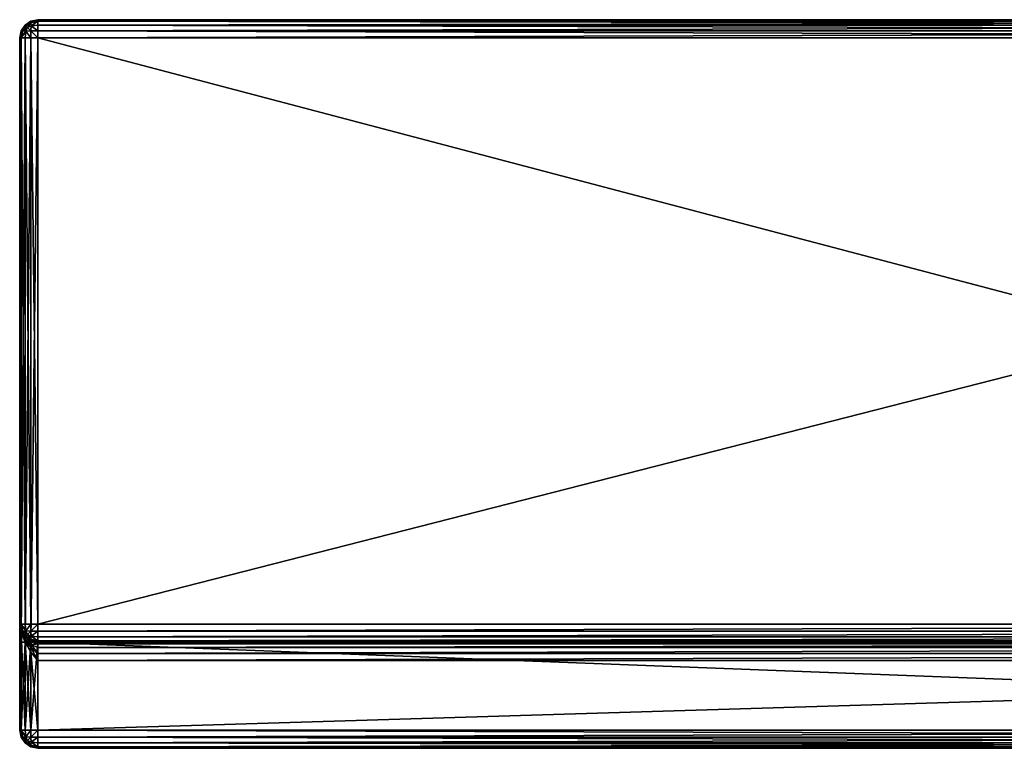
# Model space of a CAD drawing. Extents: x -0.064 to 0.081, y -0.07 to 0.017.
# Drawn here: x -0.064 to -0.01, y -0.023 to 0.017 of the extents above; entities that cross this region are included whole.
import ezdxf

# ---------------------------------------------------------------- set-up
doc = ezdxf.new("R2010")
doc.units = 0
doc.header["$MEASUREMENT"] = 0
doc.layers.get('0').update_dxf_attribs({"linetype": 'CONTINUOUS'})

msp = doc.modelspace()

# ---------------------------------------------------------------- linework, layer by layer
for points in [[(-0.063924, 0.016473, -0.01912), (-0.063707, 0.016797, -0.01912), (-0.063656, 0.016746, -0.019493)], [(-0.063924, 0.016473, 0.01388), (-0.063656, 0.016746, 0.014252), (-0.063707, 0.016797, 0.01388)], [(-0.063707, 0.016797, -0.008282), (-0.063707, 0.016797, -0.01912), (-0.063924, 0.016473, -0.01912)], [(-0.063707, 0.016797, -0.008282), (-0.063924, 0.016473, -0.01912), (-0.063924, 0.016473, -0.008282)], [(-0.063707, 0.016797, 0.01388), (-0.063707, 0.016797, -0.008282), (-0.063924, 0.016473, -0.008282)], [(-0.063707, 0.016797, 0.01388), (-0.063924, 0.016473, -0.008282), (-0.063924, 0.016473, 0.01388)], [(-0.063383, 0.017014, -0.01912), (-0.063656, 0.016746, -0.019493), (-0.063707, 0.016797, -0.01912)], [(-0.063383, 0.017014, 0.01388), (-0.063707, 0.016797, 0.01388), (-0.063656, 0.016746, 0.014252)], [(-0.063383, 0.017014, -0.008282), (-0.063383, 0.017014, -0.01912), (-0.063707, 0.016797, -0.01912)], [(-0.063383, 0.017014, -0.008282), (-0.063707, 0.016797, -0.01912), (-0.063707, 0.016797, -0.008282)], [(-0.063383, 0.017014, 0.01388), (-0.063383, 0.017014, -0.008282), (-0.063707, 0.016797, -0.008282)], [(-0.063383, 0.017014, 0.01388), (-0.063707, 0.016797, -0.008282), (-0.063707, 0.016797, 0.01388)], [(-0.063383, 0.017014, -0.01912), (-0.063392, 0.016922, -0.019513), (-0.063656, 0.016746, -0.019493)], [(-0.063383, 0.017014, 0.01388), (-0.063656, 0.016746, 0.014252), (-0.063392, 0.016922, 0.014272)], [(-0.063392, 0.016922, -0.019513), (-0.063577, 0.016667, -0.019698), (-0.063656, 0.016746, -0.019493)], [(-0.063392, 0.016922, 0.014272), (-0.063656, 0.016746, 0.014252), (-0.063577, 0.016667, 0.014457)], [(-0.063392, 0.016922, -0.019513), (-0.063372, 0.016746, -0.019776), (-0.063577, 0.016667, -0.019698)], [(-0.063392, 0.016922, 0.014272), (-0.063577, 0.016667, 0.014457), (-0.063372, 0.016746, 0.014536)], [(-0.063, 0.01709, -0.01912), (-0.063, 0.017014, -0.019503), (-0.063392, 0.016922, -0.019513)], [(-0.063, 0.01709, -0.01912), (-0.063392, 0.016922, -0.019513), (-0.063383, 0.017014, -0.01912)], [(-0.063, 0.01709, 0.01388), (-0.063383, 0.017014, 0.01388), (-0.063392, 0.016922, 0.014272)], [(-0.063, 0.01709, 0.01388), (-0.063392, 0.016922, 0.014272), (-0.063, 0.017014, 0.014262)], [(-0.063, 0.017014, -0.019503), (-0.063372, 0.016746, -0.019776), (-0.063392, 0.016922, -0.019513)], [(-0.063, 0.017014, 0.014262), (-0.063392, 0.016922, 0.014272), (-0.063372, 0.016746, 0.014536)], [(-0.063, 0.01709, -0.008282), (-0.063, 0.01709, -0.01912), (-0.063383, 0.017014, -0.01912)], [(-0.063, 0.01709, -0.008282), (-0.063383, 0.017014, -0.01912), (-0.063383, 0.017014, -0.008282)], [(-0.063, 0.01709, 0.01388), (-0.063, 0.01709, -0.008282), (-0.063383, 0.017014, -0.008282)], [(-0.063, 0.01709, 0.01388), (-0.063383, 0.017014, -0.008282), (-0.063383, 0.017014, 0.01388)], [(-0.063, 0.017014, -0.019503), (-0.063, 0.016797, -0.019827), (-0.063372, 0.016746, -0.019776)], [(-0.063, 0.017014, 0.014262), (-0.063372, 0.016746, 0.014536), (-0.063, 0.016797, 0.014587)], [(-0.063, 0.016473, -0.020044), (-0.063372, 0.016746, -0.019776), (-0.063, 0.016797, -0.019827)], [(-0.063, 0.016473, 0.014804), (-0.063, 0.016797, 0.014587), (-0.063372, 0.016746, 0.014536)], [(-0.063, 0.01709, -0.01912), (-0.063, 0.01709, -0.008282), (0.063, 0.01709, -0.008282)], [(-0.063, 0.01709, -0.01912), (0.063, 0.01709, -0.008282), (0.063, 0.01709, -0.01912)], [(-0.063, 0.01709, -0.008282), (-0.063, 0.01709, 0.01388), (0.063, 0.01709, 0.01388)], [(-0.063, 0.01709, -0.008282), (0.063, 0.01709, 0.01388), (0.063, 0.01709, -0.008282)], [(0.063, 0.017014, -0.019503), (-0.063, 0.017014, -0.019503), (-0.063, 0.01709, -0.01912)], [(0.063, 0.017014, -0.019503), (-0.063, 0.01709, -0.01912), (0.063, 0.01709, -0.01912)], [(-0.063, 0.017014, 0.014262), (0.063, 0.017014, 0.014262), (0.063, 0.01709, 0.01388)], [(-0.063, 0.017014, 0.014262), (0.063, 0.01709, 0.01388), (-0.063, 0.01709, 0.01388)], [(0.063, 0.016797, -0.019827), (-0.063, 0.016797, -0.019827), (-0.063, 0.017014, -0.019503)], [(0.063, 0.016797, -0.019827), (-0.063, 0.017014, -0.019503), (0.063, 0.017014, -0.019503)], [(-0.063, 0.016797, 0.014587), (0.063, 0.016797, 0.014587), (0.063, 0.017014, 0.014262)], [(-0.063, 0.016797, 0.014587), (0.063, 0.017014, 0.014262), (-0.063, 0.017014, 0.014262)], [(0.063, 0.016473, -0.020044), (-0.063, 0.016473, -0.020044), (-0.063, 0.016797, -0.019827)], [(0.063, 0.016473, -0.020044), (-0.063, 0.016797, -0.019827), (0.063, 0.016797, -0.019827)], [(-0.063, 0.016473, 0.014804), (0.063, 0.016473, 0.014804), (0.063, 0.016797, 0.014587)], [(-0.063, 0.016473, 0.014804), (0.063, 0.016797, 0.014587), (-0.063, 0.016797, 0.014587)], [(-0.064, 0.01609, -0.01912), (-0.063924, 0.016473, -0.01912), (-0.063832, 0.016482, -0.019513)], [(-0.064, 0.01609, -0.01912), (-0.063832, 0.016482, -0.019513), (-0.063924, 0.01609, -0.019503)], [(-0.064, 0.01609, 0.01388), (-0.063924, 0.01609, 0.014262), (-0.063832, 0.016482, 0.014272)], [(-0.064, 0.01609, 0.01388), (-0.063832, 0.016482, 0.014272), (-0.063924, 0.016473, 0.01388)], [(-0.063924, 0.016473, -0.008282), (-0.063924, 0.016473, -0.01912), (-0.064, 0.01609, -0.01912)], [(-0.063924, 0.016473, -0.008282), (-0.064, 0.01609, -0.01912), (-0.064, 0.01609, -0.008282)], [(-0.063924, 0.016473, 0.01388), (-0.063924, 0.016473, -0.008282), (-0.064, 0.01609, -0.008282)], [(-0.063924, 0.016473, 0.01388), (-0.064, 0.01609, -0.008282), (-0.064, 0.01609, 0.01388)], [(-0.063924, 0.016473, -0.01912), (-0.063656, 0.016746, -0.019493), (-0.063832, 0.016482, -0.019513)], [(-0.063924, 0.016473, 0.01388), (-0.063832, 0.016482, 0.014272), (-0.063656, 0.016746, 0.014252)], [(-0.063924, 0.01609, -0.019503), (-0.063832, 0.016482, -0.019513), (-0.063656, 0.016462, -0.019776)], [(-0.063924, 0.01609, 0.014262), (-0.063656, 0.016462, 0.014536), (-0.063832, 0.016482, 0.014272)], [(-0.063924, 0.01609, -0.019503), (-0.063656, 0.016462, -0.019776), (-0.063707, 0.01609, -0.019827)], [(-0.063924, 0.01609, 0.014262), (-0.063707, 0.01609, 0.014587), (-0.063656, 0.016462, 0.014536)], [(-0.063832, 0.016482, -0.019513), (-0.063656, 0.016746, -0.019493), (-0.063577, 0.016667, -0.019698)], [(-0.063832, 0.016482, 0.014272), (-0.063577, 0.016667, 0.014457), (-0.063656, 0.016746, 0.014252)], [(-0.063832, 0.016482, -0.019513), (-0.063577, 0.016667, -0.019698), (-0.063656, 0.016462, -0.019776)], [(-0.063832, 0.016482, 0.014272), (-0.063656, 0.016462, 0.014536), (-0.063577, 0.016667, 0.014457)], [(-0.063383, 0.01609, -0.020044), (-0.063707, 0.01609, -0.019827), (-0.063656, 0.016462, -0.019776)], [(-0.063383, 0.01609, 0.014804), (-0.063656, 0.016462, 0.014536), (-0.063707, 0.01609, 0.014587)], [(-0.063392, 0.016482, -0.019952), (-0.063656, 0.016462, -0.019776), (-0.063577, 0.016667, -0.019698)], [(-0.063392, 0.016482, 0.014712), (-0.063577, 0.016667, 0.014457), (-0.063656, 0.016462, 0.014536)], [(-0.063383, 0.01609, -0.020044), (-0.063656, 0.016462, -0.019776), (-0.063392, 0.016482, -0.019952)], [(-0.063383, 0.01609, 0.014804), (-0.063392, 0.016482, 0.014712), (-0.063656, 0.016462, 0.014536)], [(-0.063392, 0.016482, -0.019952), (-0.063577, 0.016667, -0.019698), (-0.063372, 0.016746, -0.019776)], [(-0.063392, 0.016482, 0.014712), (-0.063372, 0.016746, 0.014536), (-0.063577, 0.016667, 0.014457)], [(-0.063, 0.016473, -0.020044), (-0.063392, 0.016482, -0.019952), (-0.063372, 0.016746, -0.019776)], [(-0.063, 0.016473, 0.014804), (-0.063372, 0.016746, 0.014536), (-0.063392, 0.016482, 0.014712)], [(-0.063, 0.01609, -0.02012), (-0.063383, 0.01609, -0.020044), (-0.063392, 0.016482, -0.019952)], [(-0.063, 0.01609, -0.02012), (-0.063392, 0.016482, -0.019952), (-0.063, 0.016473, -0.020044)], [(-0.063, 0.01609, 0.01488), (-0.063, 0.016473, 0.014804), (-0.063392, 0.016482, 0.014712)], [(-0.063, 0.01609, 0.01488), (-0.063392, 0.016482, 0.014712), (-0.063383, 0.01609, 0.014804)], [(0.063, 0.01609, -0.02012), (-0.063, 0.01609, -0.02012), (-0.063, 0.016473, -0.020044)], [(0.063, 0.01609, -0.02012), (-0.063, 0.016473, -0.020044), (0.063, 0.016473, -0.020044)], [(-0.063, 0.01609, 0.01488), (0.063, 0.01609, 0.01488), (0.063, 0.016473, 0.014804)], [(-0.063, 0.01609, 0.01488), (0.063, 0.016473, 0.014804), (-0.063, 0.016473, 0.014804)], [(-0.064, -0.01609, -0.009282), (-0.064, -0.01609, 0.01388), (-0.064, 0.01609, 0.01388)], [(-0.064, -0.01609, -0.009282), (-0.064, 0.01609, 0.01388), (-0.064, 0.01609, -0.008282)], [(-0.063924, 0.01609, -0.019503), (-0.063924, -0.01709, -0.019503), (-0.064, -0.01709, -0.01912)], [(-0.063924, 0.01609, -0.019503), (-0.064, -0.01709, -0.01912), (-0.064, 0.01609, -0.01912)], [(-0.063924, -0.01609, 0.014262), (-0.063924, 0.01609, 0.014262), (-0.064, 0.01609, 0.01388)], [(-0.063924, -0.01609, 0.014262), (-0.064, 0.01609, 0.01388), (-0.064, -0.01609, 0.01388)], [(-0.064, -0.01709, -0.01912), (-0.064, -0.01609, -0.009282), (-0.064, 0.01609, -0.008282)], [(-0.064, -0.01709, -0.01912), (-0.064, 0.01609, -0.008282), (-0.064, 0.01609, -0.01912)], [(-0.063707, 0.01609, -0.019827), (-0.063707, -0.01709, -0.019827), (-0.063924, -0.01709, -0.019503)], [(-0.063707, 0.01609, -0.019827), (-0.063924, -0.01709, -0.019503), (-0.063924, 0.01609, -0.019503)], [(-0.063707, -0.01609, 0.014587), (-0.063707, 0.01609, 0.014587), (-0.063924, 0.01609, 0.014262)], [(-0.063707, -0.01609, 0.014587), (-0.063924, 0.01609, 0.014262), (-0.063924, -0.01609, 0.014262)], [(-0.063383, 0.01609, -0.020044), (-0.063383, -0.01709, -0.020044), (-0.063707, -0.01709, -0.019827)], [(-0.063383, 0.01609, -0.020044), (-0.063707, -0.01709, -0.019827), (-0.063707, 0.01609, -0.019827)], [(-0.063383, -0.01609, 0.014804), (-0.063383, 0.01609, 0.014804), (-0.063707, 0.01609, 0.014587)], [(-0.063383, -0.01609, 0.014804), (-0.063707, 0.01609, 0.014587), (-0.063707, -0.01609, 0.014587)], [(-0.063, 0.01609, -0.02012), (-0.063, -0.01709, -0.02012), (-0.063383, -0.01709, -0.020044)], [(-0.063, 0.01609, -0.02012), (-0.063383, -0.01709, -0.020044), (-0.063383, 0.01609, -0.020044)], [(-0.063, -0.01609, 0.01488), (-0.063, 0.01609, 0.01488), (-0.063383, 0.01609, 0.014804)], [(-0.063, -0.01609, 0.01488), (-0.063383, 0.01609, 0.014804), (-0.063383, -0.01609, 0.014804)], [(0.063, 0.01609, 0.01488), (-0.063, 0.01609, 0.01488), (-0.063, -0.01609, 0.01488)], [(0.063, 0.01609, 0.01488), (-0.063, -0.01609, 0.01488), (0.063, -0.01609, 0.01488)], [(-0.063, 0.01609, -0.02012), (0.063, 0.01609, -0.02012), (0.063, -0.01709, -0.02012)], [(-0.063, 0.01609, -0.02012), (0.063, -0.01709, -0.02012), (-0.063, -0.01709, -0.02012)], [(-0.064, -0.01609, -0.009282), (-0.064, -0.01709, -0.01912), (-0.064, -0.02191, -0.01912)], [(-0.064, -0.01609, -0.009282), (-0.064, -0.02191, -0.01912), (-0.064, -0.02191, -0.009282)], [(-0.064, -0.01609, 0.01388), (-0.063924, -0.016473, 0.01388), (-0.063832, -0.016482, 0.014272)], [(-0.064, -0.01609, 0.01388), (-0.063832, -0.016482, 0.014272), (-0.063924, -0.01609, 0.014262)], [(-0.064, -0.01609, -0.009282), (-0.063924, -0.016549, -0.008899), (-0.063813, -0.016784, -0.008588)], [(-0.064, -0.01609, -0.009282), (-0.063813, -0.016784, -0.008588), (-0.063924, -0.016473, -0.008823)], [(-0.063924, -0.016473, -0.008823), (-0.063924, -0.016473, 0.01388), (-0.064, -0.01609, 0.01388)], [(-0.063924, -0.016473, -0.008823), (-0.064, -0.01609, 0.01388), (-0.064, -0.01609, -0.009282)], [(-0.063924, -0.02191, -0.008899), (-0.063924, -0.016549, -0.008899), (-0.064, -0.01609, -0.009282)], [(-0.063924, -0.02191, -0.008899), (-0.064, -0.01609, -0.009282), (-0.064, -0.02191, -0.009282)], [(-0.063924, -0.01609, 0.014262), (-0.063832, -0.016482, 0.014272), (-0.063656, -0.016462, 0.014536)], [(-0.063924, -0.01609, 0.014262), (-0.063656, -0.016462, 0.014536), (-0.063707, -0.01609, 0.014587)], [(-0.063383, -0.01609, 0.014804), (-0.063707, -0.01609, 0.014587), (-0.063656, -0.016462, 0.014536)], [(-0.063383, -0.01609, 0.014804), (-0.063656, -0.016462, 0.014536), (-0.063392, -0.016482, 0.014712)], [(-0.063, -0.01609, 0.01488), (-0.063383, -0.01609, 0.014804), (-0.063392, -0.016482, 0.014712)], [(-0.063, -0.01609, 0.01488), (-0.063392, -0.016482, 0.014712), (-0.063, -0.016473, 0.014804)], [(0.063, -0.01609, 0.01488), (-0.063, -0.01609, 0.01488), (-0.063, -0.016473, 0.014804)], [(0.063, -0.01609, 0.01488), (-0.063, -0.016473, 0.014804), (0.063, -0.016473, 0.014804)], [(-0.063924, -0.016473, 0.01388), (-0.063707, -0.016797, 0.01388), (-0.063656, -0.016746, 0.014252)], [(-0.063924, -0.016473, 0.01388), (-0.063656, -0.016746, 0.014252), (-0.063832, -0.016482, 0.014272)], [(-0.063924, -0.016473, -0.008823), (-0.063813, -0.016784, -0.008588), (-0.063665, -0.016958, -0.008282)], [(-0.063924, -0.016473, -0.008823), (-0.063665, -0.016958, -0.008282), (-0.063707, -0.016797, -0.008282)], [(-0.063707, -0.016797, -0.008282), (-0.063707, -0.016797, 0.01388), (-0.063924, -0.016473, 0.01388)], [(-0.063707, -0.016797, -0.008282), (-0.063924, -0.016473, 0.01388), (-0.063924, -0.016473, -0.008823)], [(-0.063924, -0.016549, -0.008899), (-0.063707, -0.01709, -0.008575), (-0.063665, -0.01709, -0.008414)], [(-0.063924, -0.016549, -0.008899), (-0.063665, -0.01709, -0.008414), (-0.063813, -0.016784, -0.008588)], [(-0.063707, -0.02191, -0.008575), (-0.063707, -0.01709, -0.008575), (-0.063924, -0.016549, -0.008899)], [(-0.063707, -0.02191, -0.008575), (-0.063924, -0.016549, -0.008899), (-0.063924, -0.02191, -0.008899)], [(-0.063832, -0.016482, 0.014272), (-0.063577, -0.016667, 0.014457), (-0.063656, -0.016462, 0.014536)], [(-0.063832, -0.016482, 0.014272), (-0.063656, -0.016746, 0.014252), (-0.063577, -0.016667, 0.014457)], [(-0.063383, -0.017014, 0.01388), (-0.063656, -0.016746, 0.014252), (-0.063707, -0.016797, 0.01388)], [(-0.063392, -0.016482, 0.014712), (-0.063656, -0.016462, 0.014536), (-0.063577, -0.016667, 0.014457)], [(-0.063392, -0.016922, 0.014272), (-0.063577, -0.016667, 0.014457), (-0.063656, -0.016746, 0.014252)], [(-0.063383, -0.017014, 0.01388), (-0.063392, -0.016922, 0.014272), (-0.063656, -0.016746, 0.014252)], [(-0.063392, -0.016482, 0.014712), (-0.063577, -0.016667, 0.014457), (-0.063372, -0.016746, 0.014536)], [(-0.063392, -0.016922, 0.014272), (-0.063372, -0.016746, 0.014536), (-0.063577, -0.016667, 0.014457)], [(-0.063, -0.016473, 0.014804), (-0.063392, -0.016482, 0.014712), (-0.063372, -0.016746, 0.014536)], [(-0.063, -0.017014, 0.014262), (-0.063372, -0.016746, 0.014536), (-0.063392, -0.016922, 0.014272)], [(-0.063, -0.016473, 0.014804), (-0.063372, -0.016746, 0.014536), (-0.063, -0.016797, 0.014587)], [(-0.063, -0.017014, 0.014262), (-0.063, -0.016797, 0.014587), (-0.063372, -0.016746, 0.014536)], [(0.063, -0.016473, 0.014804), (-0.063, -0.016473, 0.014804), (-0.063, -0.016797, 0.014587)], [(0.063, -0.016473, 0.014804), (-0.063, -0.016797, 0.014587), (0.063, -0.016797, 0.014587)], [(-0.063924, -0.01709, -0.019503), (-0.063924, -0.02191, -0.019503), (-0.064, -0.02191, -0.01912)], [(-0.063924, -0.01709, -0.019503), (-0.064, -0.02191, -0.01912), (-0.064, -0.01709, -0.01912)], [(-0.063707, -0.01709, -0.019827), (-0.063707, -0.02191, -0.019827), (-0.063924, -0.02191, -0.019503)], [(-0.063707, -0.01709, -0.019827), (-0.063924, -0.02191, -0.019503), (-0.063924, -0.01709, -0.019503)], [(-0.063813, -0.016784, -0.008588), (-0.063665, -0.01709, -0.008414), (-0.063575, -0.01709, -0.008282)], [(-0.063813, -0.016784, -0.008588), (-0.063575, -0.01709, -0.008282), (-0.063665, -0.016958, -0.008282)], [(-0.063383, -0.017014, -0.007741), (-0.063707, -0.016797, -0.008282), (-0.063665, -0.016958, -0.008282)], [(-0.063383, -0.017014, -0.007741), (-0.063383, -0.017014, 0.01388), (-0.063707, -0.016797, 0.01388)], [(-0.063383, -0.017014, -0.007741), (-0.063707, -0.016797, 0.01388), (-0.063707, -0.016797, -0.008282)], [(-0.063383, -0.017631, -0.008358), (-0.063665, -0.01709, -0.008414), (-0.063707, -0.01709, -0.008575)], [(-0.063383, -0.01709, -0.020044), (-0.063383, -0.02191, -0.020044), (-0.063707, -0.02191, -0.019827)], [(-0.063383, -0.01709, -0.020044), (-0.063707, -0.02191, -0.019827), (-0.063707, -0.01709, -0.019827)], [(-0.063383, -0.02191, -0.008358), (-0.063383, -0.017631, -0.008358), (-0.063707, -0.01709, -0.008575)], [(-0.063383, -0.02191, -0.008358), (-0.063707, -0.01709, -0.008575), (-0.063707, -0.02191, -0.008575)], [(-0.063383, -0.017014, -0.007741), (-0.063665, -0.016958, -0.008282), (-0.063369, -0.01709, -0.007976)], [(-0.063369, -0.01709, -0.007976), (-0.063665, -0.016958, -0.008282), (-0.063575, -0.01709, -0.008282)], [(-0.063383, -0.017631, -0.008358), (-0.063369, -0.017396, -0.008282), (-0.063665, -0.01709, -0.008414)], [(-0.063369, -0.017396, -0.008282), (-0.063575, -0.01709, -0.008282), (-0.063665, -0.01709, -0.008414)], [(-0.063369, -0.017396, -0.008282), (-0.06336, -0.017223, -0.00815), (-0.063575, -0.01709, -0.008282)], [(-0.063369, -0.01709, -0.007976), (-0.063575, -0.01709, -0.008282), (-0.06336, -0.017223, -0.00815)], [(-0.063, -0.01709, 0.01388), (-0.063, -0.017014, 0.014262), (-0.063392, -0.016922, 0.014272)], [(-0.063, -0.01709, 0.01388), (-0.063392, -0.016922, 0.014272), (-0.063383, -0.017014, 0.01388)], [(-0.063, -0.01709, -0.007282), (-0.063383, -0.017014, -0.007741), (-0.063369, -0.01709, -0.007976)], [(-0.063, -0.01709, -0.007282), (-0.063, -0.01709, 0.01388), (-0.063383, -0.017014, 0.01388)], [(-0.063, -0.01709, -0.007282), (-0.063383, -0.017014, 0.01388), (-0.063383, -0.017014, -0.007741)], [(-0.063, -0.01709, -0.02012), (-0.063, -0.02191, -0.02012), (-0.063383, -0.02191, -0.020044)], [(-0.063, -0.01709, -0.02012), (-0.063383, -0.02191, -0.020044), (-0.063383, -0.01709, -0.020044)], [(-0.063, -0.01709, -0.007282), (-0.063369, -0.01709, -0.007976), (-0.063, -0.017166, -0.007665)], [(-0.063, -0.017166, -0.007665), (-0.063369, -0.01709, -0.007976), (-0.06336, -0.017223, -0.00815)], [(-0.063, -0.017707, -0.008206), (-0.06336, -0.017223, -0.00815), (-0.063369, -0.017396, -0.008282)], [(-0.063, -0.017166, -0.007665), (-0.06336, -0.017223, -0.00815), (-0.063, -0.017383, -0.007989)], [(-0.063, -0.017707, -0.008206), (-0.063, -0.017383, -0.007989), (-0.06336, -0.017223, -0.00815)], [(0.063, -0.016797, 0.014587), (-0.063, -0.016797, 0.014587), (-0.063, -0.017014, 0.014262)], [(0.063, -0.016797, 0.014587), (-0.063, -0.017014, 0.014262), (0.063, -0.017014, 0.014262)], [(0.063, -0.017014, 0.014262), (-0.063, -0.017014, 0.014262), (-0.063, -0.01709, 0.01388)], [(0.063, -0.017014, 0.014262), (-0.063, -0.01709, 0.01388), (0.063, -0.01709, 0.01388)], [(-0.063, -0.01709, -0.02012), (0.063, -0.01709, -0.02012), (0.063, -0.02191, -0.02012)], [(-0.063, -0.01709, -0.02012), (0.063, -0.02191, -0.02012), (-0.063, -0.02191, -0.02012)], [(0.063, -0.01709, -0.007282), (0.063, -0.01709, 0.01388), (-0.063, -0.01709, 0.01388)], [(0.063, -0.01709, -0.007282), (-0.063, -0.01709, 0.01388), (-0.063, -0.01709, -0.007282)], [(0.063, -0.01709, -0.007282), (-0.063, -0.01709, -0.007282), (-0.063, -0.017166, -0.007665)], [(0.063, -0.01709, -0.007282), (-0.063, -0.017166, -0.007665), (0.063, -0.017166, -0.007665)], [(0.063, -0.017166, -0.007665), (-0.063, -0.017166, -0.007665), (-0.063, -0.017383, -0.007989)], [(0.063, -0.017166, -0.007665), (-0.063, -0.017383, -0.007989), (0.063, -0.017383, -0.007989)], [(-0.063, -0.01809, -0.008282), (-0.063369, -0.017396, -0.008282), (-0.063383, -0.017631, -0.008358)], [(-0.063, -0.02191, -0.008282), (-0.063, -0.01809, -0.008282), (-0.063383, -0.017631, -0.008358)], [(-0.063, -0.02191, -0.008282), (-0.063383, -0.017631, -0.008358), (-0.063383, -0.02191, -0.008358)], [(-0.063, -0.01809, -0.008282), (-0.063, -0.017707, -0.008206), (-0.063369, -0.017396, -0.008282)], [(0.063, -0.017383, -0.007989), (-0.063, -0.017383, -0.007989), (-0.063, -0.017707, -0.008206)], [(0.063, -0.017383, -0.007989), (-0.063, -0.017707, -0.008206), (0.063, -0.017707, -0.008206)], [(0.063, -0.017707, -0.008206), (-0.063, -0.017707, -0.008206), (-0.063, -0.01809, -0.008282)], [(0.063, -0.017707, -0.008206), (-0.063, -0.01809, -0.008282), (0.063, -0.01809, -0.008282)], [(0.063, -0.01809, -0.008282), (-0.063, -0.01809, -0.008282), (-0.063, -0.02191, -0.008282)], [(0.063, -0.01809, -0.008282), (-0.063, -0.02191, -0.008282), (0.063, -0.02191, -0.008282)], [(-0.064, -0.02191, -0.01912), (-0.063924, -0.02191, -0.019503), (-0.063832, -0.022302, -0.019513)], [(-0.064, -0.02191, -0.01912), (-0.063832, -0.022302, -0.019513), (-0.063924, -0.022293, -0.01912)], [(-0.064, -0.02191, -0.009282), (-0.063924, -0.022293, -0.009282), (-0.063832, -0.022302, -0.00889)], [(-0.064, -0.02191, -0.009282), (-0.063832, -0.022302, -0.00889), (-0.063924, -0.02191, -0.008899)], [(-0.063924, -0.022293, -0.01912), (-0.063924, -0.022293, -0.009282), (-0.064, -0.02191, -0.009282)], [(-0.063924, -0.022293, -0.01912), (-0.064, -0.02191, -0.009282), (-0.064, -0.02191, -0.01912)], [(-0.063924, -0.02191, -0.019503), (-0.063707, -0.02191, -0.019827), (-0.063656, -0.022282, -0.019776)], [(-0.063924, -0.02191, -0.019503), (-0.063656, -0.022282, -0.019776), (-0.063832, -0.022302, -0.019513)], [(-0.063924, -0.02191, -0.008899), (-0.063832, -0.022302, -0.00889), (-0.063656, -0.022282, -0.008626)], [(-0.063924, -0.02191, -0.008899), (-0.063656, -0.022282, -0.008626), (-0.063707, -0.02191, -0.008575)], [(-0.063383, -0.02191, -0.020044), (-0.063656, -0.022282, -0.019776), (-0.063707, -0.02191, -0.019827)], [(-0.063383, -0.02191, -0.008358), (-0.063707, -0.02191, -0.008575), (-0.063656, -0.022282, -0.008626)], [(-0.063383, -0.02191, -0.020044), (-0.063392, -0.022302, -0.019952), (-0.063656, -0.022282, -0.019776)], [(-0.063383, -0.02191, -0.008358), (-0.063656, -0.022282, -0.008626), (-0.063392, -0.022302, -0.00845)], [(-0.063, -0.02191, -0.02012), (-0.063, -0.022293, -0.020044), (-0.063392, -0.022302, -0.019952)], [(-0.063, -0.02191, -0.02012), (-0.063392, -0.022302, -0.019952), (-0.063383, -0.02191, -0.020044)], [(-0.063, -0.02191, -0.008282), (-0.063383, -0.02191, -0.008358), (-0.063392, -0.022302, -0.00845)], [(-0.063, -0.02191, -0.008282), (-0.063392, -0.022302, -0.00845), (-0.063, -0.022293, -0.008358)], [(-0.063, -0.02191, -0.02012), (0.063, -0.02191, -0.02012), (0.063, -0.022293, -0.020044)], [(-0.063, -0.02191, -0.02012), (0.063, -0.022293, -0.020044), (-0.063, -0.022293, -0.020044)], [(0.063, -0.02191, -0.008282), (-0.063, -0.02191, -0.008282), (-0.063, -0.022293, -0.008358)], [(0.063, -0.02191, -0.008282), (-0.063, -0.022293, -0.008358), (0.063, -0.022293, -0.008358)], [(-0.063924, -0.022293, -0.01912), (-0.063832, -0.022302, -0.019513), (-0.063656, -0.022566, -0.019493)], [(-0.063924, -0.022293, -0.01912), (-0.063656, -0.022566, -0.019493), (-0.063707, -0.022617, -0.01912)], [(-0.063924, -0.022293, -0.009282), (-0.063707, -0.022617, -0.009282), (-0.063656, -0.022566, -0.00891)], [(-0.063924, -0.022293, -0.009282), (-0.063656, -0.022566, -0.00891), (-0.063832, -0.022302, -0.00889)], [(-0.063707, -0.022617, -0.01912), (-0.063707, -0.022617, -0.009282), (-0.063924, -0.022293, -0.009282)], [(-0.063707, -0.022617, -0.01912), (-0.063924, -0.022293, -0.009282), (-0.063924, -0.022293, -0.01912)], [(-0.063832, -0.022302, -0.019513), (-0.063656, -0.022282, -0.019776), (-0.063577, -0.022487, -0.019698)], [(-0.063832, -0.022302, -0.00889), (-0.063577, -0.022487, -0.008705), (-0.063656, -0.022282, -0.008626)], [(-0.063832, -0.022302, -0.019513), (-0.063577, -0.022487, -0.019698), (-0.063656, -0.022566, -0.019493)], [(-0.063832, -0.022302, -0.00889), (-0.063656, -0.022566, -0.00891), (-0.063577, -0.022487, -0.008705)], [(-0.063383, -0.022834, -0.01912), (-0.063707, -0.022617, -0.01912), (-0.063656, -0.022566, -0.019493)], [(-0.063383, -0.022834, -0.009282), (-0.063656, -0.022566, -0.00891), (-0.063707, -0.022617, -0.009282)], [(-0.063383, -0.022834, -0.01912), (-0.063383, -0.022834, -0.009282), (-0.063707, -0.022617, -0.009282)], [(-0.063383, -0.022834, -0.01912), (-0.063707, -0.022617, -0.009282), (-0.063707, -0.022617, -0.01912)], [(-0.063392, -0.022302, -0.019952), (-0.063577, -0.022487, -0.019698), (-0.063656, -0.022282, -0.019776)], [(-0.063392, -0.022302, -0.00845), (-0.063656, -0.022282, -0.008626), (-0.063577, -0.022487, -0.008705)], [(-0.063392, -0.022742, -0.019513), (-0.063656, -0.022566, -0.019493), (-0.063577, -0.022487, -0.019698)], [(-0.063392, -0.022742, -0.00889), (-0.063577, -0.022487, -0.008705), (-0.063656, -0.022566, -0.00891)], [(-0.063383, -0.022834, -0.01912), (-0.063656, -0.022566, -0.019493), (-0.063392, -0.022742, -0.019513)], [(-0.063383, -0.022834, -0.009282), (-0.063392, -0.022742, -0.00889), (-0.063656, -0.022566, -0.00891)], [(-0.063392, -0.022302, -0.019952), (-0.063372, -0.022566, -0.019776), (-0.063577, -0.022487, -0.019698)], [(-0.063392, -0.022302, -0.00845), (-0.063577, -0.022487, -0.008705), (-0.063372, -0.022566, -0.008626)], [(-0.063392, -0.022742, -0.019513), (-0.063577, -0.022487, -0.019698), (-0.063372, -0.022566, -0.019776)], [(-0.063392, -0.022742, -0.00889), (-0.063372, -0.022566, -0.008626), (-0.063577, -0.022487, -0.008705)], [(-0.063, -0.022293, -0.020044), (-0.063372, -0.022566, -0.019776), (-0.063392, -0.022302, -0.019952)], [(-0.063, -0.022293, -0.008358), (-0.063392, -0.022302, -0.00845), (-0.063372, -0.022566, -0.008626)], [(-0.063, -0.022834, -0.019503), (-0.063392, -0.022742, -0.019513), (-0.063372, -0.022566, -0.019776)], [(-0.063, -0.022834, -0.008899), (-0.063372, -0.022566, -0.008626), (-0.063392, -0.022742, -0.00889)], [(-0.063, -0.022293, -0.020044), (-0.063, -0.022617, -0.019827), (-0.063372, -0.022566, -0.019776)], [(-0.063, -0.022293, -0.008358), (-0.063372, -0.022566, -0.008626), (-0.063, -0.022617, -0.008575)], [(-0.063, -0.022834, -0.019503), (-0.063372, -0.022566, -0.019776), (-0.063, -0.022617, -0.019827)], [(-0.063, -0.022834, -0.008899), (-0.063, -0.022617, -0.008575), (-0.063372, -0.022566, -0.008626)], [(-0.063, -0.022293, -0.020044), (0.063, -0.022293, -0.020044), (0.063, -0.022617, -0.019827)], [(-0.063, -0.022293, -0.020044), (0.063, -0.022617, -0.019827), (-0.063, -0.022617, -0.019827)], [(0.063, -0.022293, -0.008358), (-0.063, -0.022293, -0.008358), (-0.063, -0.022617, -0.008575)], [(0.063, -0.022293, -0.008358), (-0.063, -0.022617, -0.008575), (0.063, -0.022617, -0.008575)], [(-0.063, -0.022617, -0.019827), (0.063, -0.022617, -0.019827), (0.063, -0.022834, -0.019503)], [(-0.063, -0.022617, -0.019827), (0.063, -0.022834, -0.019503), (-0.063, -0.022834, -0.019503)], [(0.063, -0.022617, -0.008575), (-0.063, -0.022617, -0.008575), (-0.063, -0.022834, -0.008899)], [(0.063, -0.022617, -0.008575), (-0.063, -0.022834, -0.008899), (0.063, -0.022834, -0.008899)], [(-0.063, -0.02291, -0.01912), (-0.063383, -0.022834, -0.01912), (-0.063392, -0.022742, -0.019513)], [(-0.063, -0.02291, -0.01912), (-0.063392, -0.022742, -0.019513), (-0.063, -0.022834, -0.019503)], [(-0.063, -0.02291, -0.009282), (-0.063, -0.022834, -0.008899), (-0.063392, -0.022742, -0.00889)], [(-0.063, -0.02291, -0.009282), (-0.063392, -0.022742, -0.00889), (-0.063383, -0.022834, -0.009282)], [(-0.063, -0.02291, -0.01912), (-0.063, -0.02291, -0.009282), (-0.063383, -0.022834, -0.009282)], [(-0.063, -0.02291, -0.01912), (-0.063383, -0.022834, -0.009282), (-0.063383, -0.022834, -0.01912)], [(-0.063, -0.022834, -0.019503), (0.063, -0.022834, -0.019503), (0.063, -0.02291, -0.01912)], [(-0.063, -0.022834, -0.019503), (0.063, -0.02291, -0.01912), (-0.063, -0.02291, -0.01912)], [(0.063, -0.022834, -0.008899), (-0.063, -0.022834, -0.008899), (-0.063, -0.02291, -0.009282)], [(0.063, -0.022834, -0.008899), (-0.063, -0.02291, -0.009282), (0.063, -0.02291, -0.009282)], [(0.063, -0.02291, -0.01912), (0.063, -0.02291, -0.009282), (-0.063, -0.02291, -0.009282)], [(0.063, -0.02291, -0.01912), (-0.063, -0.02291, -0.009282), (-0.063, -0.02291, -0.01912)]]:
    msp.add_3dface(points)

doc.saveas('drawing.dxf')
